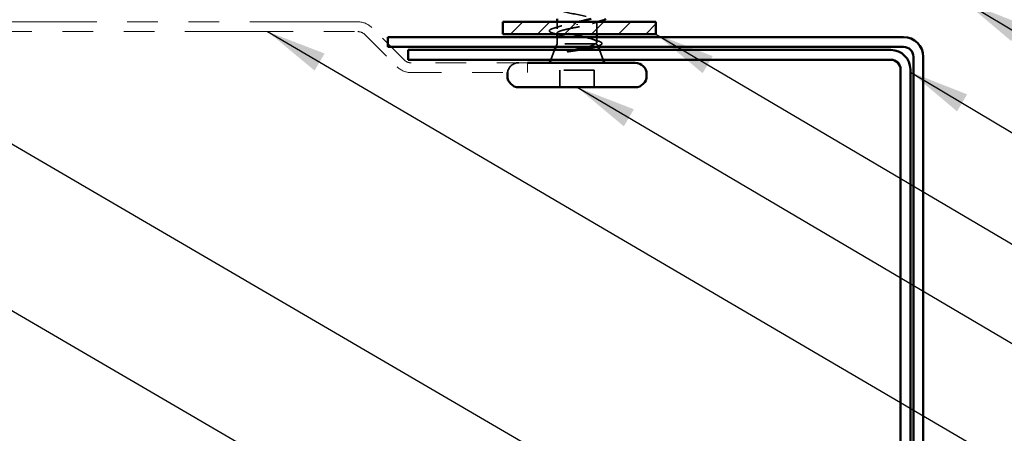
# Model space of a CAD drawing. Units: inches. Extents: x 0.6 to 33.4, y 0.6 to 21.4.
# Drawn here: x 13.3 to 16.5, y 11.2 to 12.6 of the extents above; entities that cross this region are included whole.
import ezdxf

# ---------------------------------------------------------------- set-up
doc = ezdxf.new("R2010")
doc.units = ezdxf.units.IN
doc.header["$LTSCALE"] = 2
doc.header["$MEASUREMENT"] = 0
doc.linetypes.add('DASHED', pattern=[0.2067, 0.1654, -0.0413])
doc.linetypes.add('DOUBLE_DASH_CHAIN', pattern=[1.2403, 0.6614, -0.0827, 0.1654, -0.0827, 0.1654, -0.0827])
for name, color, linetype, lineweight in [('Hatch (ANSI)', 7, 'Continuous', 18), ('Hidden (ANSI)', 7, 'DASHED', 35), ('Symbol (ANSI)', 7, 'Continuous', 25), ('Visible (ANSI)', 7, 'Continuous', 50)]:
    doc.layers.add(name, color=color, linetype=linetype, lineweight=lineweight)
doc.styles.add('Note Text (ANSI)', font='tahoma.ttf')
doc.dimstyles.new('Default (ANSI)$7', dxfattribs={"dimscale": 2, "dimtxt": 0.12, "dimasz": 0.098425, "dimexe": 0.125, "dimexo": 0.0625, "dimgap": 0.031496, "dimtad": 0, "dimtih": 1, "dimtoh": 1, "dimrnd": 1e-08, "dimzin": 4, "dimdsep": 46, "dimtxsty": 'Note Text (ANSI)', "dimcen": 0.09, "dimdle": 0.393701, "dimclrd": 256, "dimclre": 256, "dimclrt": 256, "dimadec": 0, "dimazin": 1, "dimtfac": 1, "dimtofl": 0, "dimtmove": 0, "dimatfit": 3, "dimfxl": 1, "dimtolj": 1, "dimtzin": 4, "dimlwd": -1, "dimlwe": -1, "dimarcsym": 0})

msp = doc.modelspace()

# ---------------------------------------------------------------- hatches: boundary and pattern name
at = {"layer": 'Hatch (ANSI)', "true_color": 0x808000}
h = msp.add_hatch(dxfattribs=at)
h.set_pattern_fill('ANSI31', color=56, scale=0.5, style=0)
h.paths.add_polyline_path([(14.8866, 12.56512), (15.3866, 12.56512), (15.3866, 12.52512), (14.8866, 12.52512)])

# ---------------------------------------------------------------- linework, layer by layer
at = {"layer": 'Hidden (ANSI)', "ltscale": 0.021265}
msp.add_line((15.0641, 12.54269), (15.0641, 12.56512), dxfattribs=at)
at = {"layer": 'Hidden (ANSI)', "ltscale": 0.002412}
msp.add_line((15.1291, 12.55709), (15.1291, 12.55516), dxfattribs=at)
at = {"layer": 'Hidden (ANSI)', "ltscale": 0.041089}
msp.add_line((15.1941, 12.52512), (15.1941, 12.56837), dxfattribs=at)
at = {"layer": 'Hidden (ANSI)', "ltscale": 0.002695}
msp.add_line((15.0641, 12.52512), (15.0641, 12.52806), dxfattribs=at)
at = {"layer": 'Hidden (ANSI)', "ltscale": 0.010169}
msp.add_line((15.0641, 12.49312), (15.06007, 12.48312), dxfattribs=at)
at = {"layer": 'Hidden (ANSI)', "ltscale": 0.020852}
msp.add_line((15.0641, 12.49312), (15.0641, 12.51512), dxfattribs=at)
at = {"layer": 'Hidden (ANSI)', "ltscale": 0.16912}
msp.add_line((15.18877, 12.49312), (15.0641, 12.49312), dxfattribs=at)
at = {"layer": 'Hidden (ANSI)', "ltscale": 0.004297}
msp.add_line((15.19045, 12.49312), (15.18877, 12.49312), dxfattribs=at)
at = {"layer": 'Hidden (ANSI)', "ltscale": 0.015427}
msp.add_line((15.1941, 12.49882), (15.1941, 12.51512), dxfattribs=at)
at = {"layer": 'Hidden (ANSI)', "ltscale": 0.006265}
msp.add_line((15.19564, 12.48932), (15.19814, 12.48312), dxfattribs=at)
at = {"layer": 'Hidden (ANSI)', "ltscale": 0.032759}
for p, q in [((15.05604, 12.47312), (15.04314, 12.44112)), ((15.20217, 12.47312), (15.21507, 12.44112))]:
    msp.add_line(p, q, dxfattribs=at)
at = {"layer": 'Hidden (ANSI)', "ltscale": 0.107515}
msp.add_line((15.1856, 12.40712), (15.0726, 12.40712), dxfattribs=at)
at = {"layer": 'Hidden (ANSI)', "ltscale": 0.053232}
for p, q in [((15.0726, 12.35112), (15.0726, 12.40712)), ((15.1856, 12.35112), (15.1856, 12.40712))]:
    msp.add_line(p, q, dxfattribs=at)
at = {"layer": 'Hidden (ANSI)', "ltscale": 0.050474}
msp.add_arc((14.9386, 12.39412), 0.037, 90, 172.23357, dxfattribs=at)
at = {"layer": 'Hidden (ANSI)', "ltscale": 0.296753}
msp.add_open_spline([(15.0644, 12.60987), (15.0646, 12.60625), (15.07183, 12.60263), (15.08491, 12.599), (15.10454, 12.59356), (15.13592, 12.58812), (15.15956, 12.58268), (15.1832, 12.57724), (15.19741, 12.5718), (15.19335, 12.56636), (15.1893, 12.56093), (15.16727, 12.55549), (15.14096, 12.55005), (15.13705, 12.54924), (15.13308, 12.54843), (15.1291, 12.54762)], degree=3, knots=[-4.712389, -4.712389, -4.712389, -4.712389, -3.8891967, -3.8891967, -3.8891967, -2.6539198, -2.6539198, -2.6539198, -1.4186428, -1.4186428, -1.4186428, -0.1833659, -0.1833659, -0.1833659, 0, 0, 0, 0], dxfattribs=at)
at = {"layer": 'Hidden (ANSI)', "ltscale": 0.028762}
msp.add_open_spline([(15.05069, 12.54343), (15.0603, 12.54631), (15.06986, 12.54927), (15.07919, 12.5524)], degree=3, dxfattribs=at)
at = {"layer": 'Hidden (ANSI)', "ltscale": 0.324094}
msp.add_open_spline([(15.18877, 12.49312), (15.1922, 12.49498), (15.19402, 12.49683), (15.19418, 12.50055), (15.19254, 12.50239), (15.18597, 12.50611), (15.18113, 12.50795), (15.16886, 12.51167), (15.16157, 12.51351), (15.14552, 12.51723), (15.13693, 12.51907), (15.11962, 12.52279), (15.11107, 12.52464), (15.09519, 12.52836), (15.08803, 12.5302), (15.07608, 12.53392), (15.07142, 12.53576), (15.06527, 12.53948), (15.06384, 12.54132), (15.06445, 12.54504), (15.06648, 12.54688), (15.07375, 12.5506), (15.07892, 12.55245), (15.09126, 12.55603), (15.09814, 12.55774), (15.11312, 12.56119), (15.12107, 12.5629), (15.1291, 12.56462)], degree=3, knots=[0, 0, 0, 0, 0.06748173, 0.06748173, 0.13496346, 0.13496346, 0.20244519, 0.20244519, 0.26992692, 0.26992692, 0.33740864, 0.33740864, 0.40489037, 0.40489037, 0.4723721, 0.4723721, 0.53985383, 0.53985383, 0.60733556, 0.60733556, 0.67481729, 0.67481729, 0.74229902, 0.74229902, 0.8048716, 0.8048716, 0.86744418, 0.86744418, 0.86744418, 0.86744418], dxfattribs=at)
at = {"layer": 'Hidden (ANSI)', "ltscale": 0.002289}
msp.add_open_spline([(15.1291, 12.56462), (15.12992, 12.56479), (15.13074, 12.56496), (15.13156, 12.56512)], degree=3, dxfattribs=at)
at = {"layer": 'Hidden (ANSI)', "ltscale": 0.017814}
msp.add_open_spline([(15.19781, 12.56512), (15.19187, 12.56331), (15.18596, 12.56146), (15.18013, 12.55955)], degree=3, dxfattribs=at)
at = {"layer": 'Hidden (ANSI)', "ltscale": 0.090199}
msp.add_open_spline([(15.05179, 12.52778), (15.04675, 12.52926), (15.04308, 12.53073), (15.03981, 12.53312), (15.03903, 12.53399), (15.03824, 12.53701), (15.03983, 12.53881), (15.04443, 12.54133), (15.04721, 12.54238), (15.05069, 12.54343)], degree=3, knots=[0, 0, 0, 0, 0.07549597, 0.07549597, 0.11358326, 0.11358326, 0.18511439, 0.18511439, 0.2400252, 0.2400252, 0.2400252, 0.2400252], dxfattribs=at)
at = {"layer": 'Hidden (ANSI)', "ltscale": 0.008828}
msp.add_open_spline([(15.06072, 12.52512), (15.05775, 12.52602), (15.05477, 12.5269), (15.05179, 12.52778)], degree=3, dxfattribs=at)
at = {"layer": 'Hidden (ANSI)', "ltscale": 0.275683}
msp.add_open_spline([(15.1291, 12.54762), (15.12048, 12.54597), (15.11195, 12.54434), (15.09605, 12.54103), (15.08884, 12.5394), (15.07675, 12.5361), (15.07198, 12.53446), (15.06556, 12.53116), (15.06398, 12.52952), (15.06424, 12.52622), (15.06609, 12.52458), (15.07298, 12.52128), (15.07797, 12.51964), (15.09043, 12.51634), (15.09779, 12.5147), (15.11388, 12.5114), (15.12247, 12.50977), (15.1397, 12.50646), (15.14817, 12.50483), (15.16386, 12.50152), (15.17092, 12.49989), (15.17981, 12.49738), (15.18249, 12.49653), (15.18708, 12.49483), (15.18898, 12.49398), (15.19045, 12.49312)], degree=3, knots=[0, 0, 0, 0, 0.06687142, 0.06687142, 0.13374283, 0.13374283, 0.20061425, 0.20061425, 0.26748567, 0.26748567, 0.33435708, 0.33435708, 0.4012285, 0.4012285, 0.46809992, 0.46809992, 0.53497133, 0.53497133, 0.60184275, 0.60184275, 0.66871417, 0.66871417, 0.70324308, 0.70324308, 0.737772, 0.737772, 0.737772, 0.737772], dxfattribs=at)
at = {"layer": 'Hidden (ANSI)', "ltscale": 0.012886}
msp.add_open_spline([(15.07696, 12.52009), (15.0727, 12.52146), (15.06841, 12.52279), (15.0641, 12.5241)], degree=3, dxfattribs=at)
at = {"layer": 'Hidden (ANSI)', "ltscale": 0.042128}
msp.add_open_spline([(15.16347, 12.48312), (15.16839, 12.48448), (15.17284, 12.48584), (15.18208, 12.48917), (15.18619, 12.49112), (15.18877, 12.49312)], degree=3, knots=[0.17048443, 0.17048443, 0.17048443, 0.17048443, 0.21768686, 0.21768686, 0.28372234, 0.28372234, 0.28372234, 0.28372234], dxfattribs=at)
at = {"layer": 'Hidden (ANSI)', "ltscale": 0.018879}
msp.add_open_spline([(15.17901, 12.50853), (15.18515, 12.50647), (15.19139, 12.50449), (15.19767, 12.50255)], degree=3, dxfattribs=at)
at = {"layer": 'Hidden (ANSI)', "ltscale": 0.061402}
msp.add_open_spline([(15.19045, 12.49312), (15.19388, 12.49162), (15.19569, 12.49015), (15.19589, 12.48718), (15.19421, 12.48572), (15.18949, 12.48365), (15.18784, 12.48304), (15.18594, 12.48245)], degree=3, knots=[0, 0, 0, 0, 0.06713685, 0.06713685, 0.13596331, 0.13596331, 0.1644502, 0.1644502, 0.1644502, 0.1644502], dxfattribs=at)
at = {"layer": 'Hidden (ANSI)', "ltscale": 0.088709}
msp.add_open_spline([(15.19767, 12.50255), (15.20249, 12.50106), (15.20605, 12.49957), (15.20922, 12.49711), (15.20997, 12.49622), (15.21076, 12.49326), (15.20937, 12.49143), (15.20592, 12.48928), (15.20459, 12.48863), (15.20113, 12.48719), (15.19888, 12.48641), (15.1963, 12.48564)], degree=3, knots=[0, 0, 0, 0, 0.0707422, 0.0707422, 0.10601969, 0.10601969, 0.17099056, 0.17099056, 0.2005585, 0.2005585, 0.23613752, 0.23613752, 0.23613752, 0.23613752], dxfattribs=at)
at = {"layer": 'Hidden (ANSI)', "ltscale": 0.014703}
msp.add_open_spline([(15.10766, 12.46833), (15.10565, 12.46802), (15.1036, 12.46776), (15.09991, 12.46743), (15.09855, 12.46739), (15.09766, 12.46749), (15.09746, 12.46752), (15.0973, 12.46759), (15.09727, 12.4676), (15.09724, 12.46764), (15.09722, 12.46765), (15.09721, 12.46768), (15.09721, 12.46769), (15.09721, 12.46772), (15.09721, 12.46773), (15.09722, 12.46776), (15.09723, 12.46777), (15.09726, 12.46781), (15.09729, 12.46783), (15.09738, 12.46791), (15.09747, 12.46796), (15.0979, 12.46817), (15.09844, 12.46834), (15.09954, 12.46866), (15.10033, 12.46885), (15.10107, 12.46901)], degree=3, knots=[0, 0, 0, 0, 0.015878436, 0.015878436, 0.030496322, 0.030496322, 0.033768739, 0.033768739, 0.034516096, 0.034516096, 0.034934038, 0.034934038, 0.035218632, 0.035218632, 0.035484827, 0.035484827, 0.035833283, 0.035833283, 0.03649102, 0.03649102, 0.038229075, 0.038229075, 0.045138635, 0.045138635, 0.057165667, 0.057165667, 0.057165667, 0.057165667], dxfattribs=at)
at = {"layer": 'Hidden (ANSI)', "ltscale": 0.018944}
msp.add_open_spline([(15.10107, 12.46901), (15.10733, 12.47037), (15.1138, 12.47174), (15.12031, 12.47312)], degree=3, dxfattribs=at)
at = {"layer": 'Hidden (ANSI)', "ltscale": 0.030286}
msp.add_open_spline([(15.13896, 12.47312), (15.13626, 12.4727), (15.13354, 12.47228), (15.12304, 12.47067), (15.11524, 12.46949), (15.10766, 12.46833)], degree=3, knots=[0.316172256, 0.316172256, 0.316172256, 0.316172256, 0.33737749, 0.33737749, 0.39716778, 0.39716778, 0.39716778, 0.39716778], dxfattribs=at)
at = {"layer": 'Hidden (ANSI)', "ltscale": 0.008144}
msp.add_open_spline([(15.1963, 12.48564), (15.19356, 12.48481), (15.19083, 12.48397), (15.1881, 12.48312)], degree=3, dxfattribs=at)
at = {"layer": 'Visible (ANSI)', "color": 30, "linetype": 'DOUBLE_DASH_CHAIN', "lineweight": 18, "ltscale": 0.267416, "true_color": 0xff8000}
for p, q in [((14.41295, 12.56512), (10.43283, 12.56512)), ((10.43283, 12.53312), (14.41295, 12.53312))]:
    msp.add_line(p, q, dxfattribs=at)
at = {"layer": 'Visible (ANSI)', "color": 56, "true_color": 0x808000}
for p, q in [((14.8866, 12.52512), (14.8866, 12.56512)), ((14.8866, 12.56512), (15.3866, 12.56512)), ((15.3866, 12.56512), (15.3866, 12.52512)), ((15.3866, 12.52512), (14.8866, 12.52512))]:
    msp.add_line(p, q, dxfattribs=at)
at = {"layer": 'Visible (ANSI)'}
for p, q in [((15.0641, 12.56512), (15.0641, 12.57512)), ((15.0641, 12.51512), (15.0641, 12.52512)), ((15.1941, 12.51512), (15.1941, 12.52512)), ((15.06007, 12.48312), (15.05604, 12.47312)), ((15.19814, 12.48312), (15.20217, 12.47312)), ((15.3196, 12.43112), (14.96683, 12.43112)), ((15.04314, 12.44112), (15.0391, 12.43112)), ((15.21507, 12.44112), (15.2191, 12.43112)), ((14.9016, 12.38812), (14.9016, 12.39412)), ((15.3566, 12.38812), (15.3566, 12.39412)), ((15.3196, 12.35112), (14.9386, 12.35112))]:
    msp.add_line(p, q, dxfattribs=at)
at = {"layer": 'Visible (ANSI)', "color": 30, "linetype": 'DOUBLE_DASH_CHAIN', "lineweight": 18, "ltscale": 0.023666, "true_color": 0xff8000}
for p, q in [((14.43558, 12.52375), (14.54146, 12.41787)), ((14.56409, 12.4405), (14.45821, 12.54638))]:
    msp.add_line(p, q, dxfattribs=at)
at = {"layer": 'Visible (ANSI)', "color": 1, "true_color": 0xff0000}
for p, q in [((16.1966, 12.51512), (14.5106, 12.51512)), ((14.5106, 12.48312), (14.5106, 12.51512)), ((14.5106, 12.48312), (16.1966, 12.48312)), ((16.1546, 12.47312), (14.5776, 12.47312)), ((14.5776, 12.47312), (14.5776, 12.44112)), ((14.5776, 12.44112), (16.1546, 12.44112)), ((16.2286, 12.45112), (16.2286, 10.32912)), ((16.2606, 10.32912), (16.2606, 12.45112)), ((16.1866, 12.40912), (16.1866, 10.45712)), ((16.2186, 10.45712), (16.2186, 12.40912))]:
    msp.add_line(p, q, dxfattribs=at)
at = {"layer": 'Visible (ANSI)', "color": 30, "linetype": 'DOUBLE_DASH_CHAIN', "lineweight": 18, "ltscale": 0.060229, "true_color": 0xff8000}
for p, q in [((14.96683, 12.43112), (14.58672, 12.43112)), ((14.58672, 12.39912), (14.96683, 12.39912))]:
    msp.add_line(p, q, dxfattribs=at)
at = {"layer": 'Visible (ANSI)', "color": 30, "linetype": 'DOUBLE_DASH_CHAIN', "lineweight": 18, "ltscale": 0.004979, "true_color": 0xff8000}
msp.add_line((14.96683, 12.39912), (14.96683, 12.43112), dxfattribs=at)
at = {"layer": 'Visible (ANSI)', "color": 30, "linetype": 'DOUBLE_DASH_CHAIN', "lineweight": 18, "ltscale": 0.007878, "true_color": 0xff8000}
for centre, start, end in [((14.41295, 12.50112), 45, 90), ((14.58672, 12.46312), 225, 270)]:
    msp.add_arc(centre, 0.064, start, end, dxfattribs=at)
at = {"layer": 'Visible (ANSI)', "color": 30, "linetype": 'DOUBLE_DASH_CHAIN', "lineweight": 18, "ltscale": 0.003889, "true_color": 0xff8000}
for centre, start, end in [((14.41295, 12.50112), 45, 90), ((14.58672, 12.46312), 225, 270)]:
    msp.add_arc(centre, 0.032, start, end, dxfattribs=at)
at = {"layer": 'Visible (ANSI)', "color": 1, "true_color": 0xff0000}
for centre, radius in [((16.1966, 12.45112), 0.064), ((16.1546, 12.40912), 0.064), ((16.1966, 12.45112), 0.032), ((16.1546, 12.40912), 0.032)]:
    msp.add_arc(centre, radius, 0, 90, dxfattribs=at)
at = {"layer": 'Visible (ANSI)'}
for centre, start, end in [((15.3196, 12.39412), 0, 90), ((14.9386, 12.39412), 172.23357, 180), ((14.9386, 12.38812), 180, 270), ((15.3196, 12.38812), 270, 0)]:
    msp.add_arc(centre, 0.037, start, end, dxfattribs=at)
for points in [[(15.13156, 12.56512), (15.14792, 12.56846), (15.16373, 12.57179), (15.1753, 12.57512)], [(15.21188, 12.56932), (15.20718, 12.56794), (15.20249, 12.56655), (15.19781, 12.56512)], [(15.0641, 12.5241), (15.06298, 12.52444), (15.06185, 12.52479), (15.06072, 12.52512)], [(15.1881, 12.48312), (15.18738, 12.4829), (15.18666, 12.48267), (15.18594, 12.48245)]]:
    msp.add_open_spline(points, degree=3, dxfattribs=at)
for points, knots in [([(15.22357, 12.57512), (15.22289, 12.57408), (15.22162, 12.57318), (15.21797, 12.57131), (15.21526, 12.57031), (15.21188, 12.56932)], [0.143732351, 0.143732351, 0.143732351, 0.143732351, 0.188114428, 0.188114428, 0.241849708, 0.241849708, 0.241849708, 0.241849708]), ([(15.12031, 12.47312), (15.12348, 12.4738), (15.12667, 12.47448), (15.13924, 12.47719), (15.14835, 12.47923), (15.15899, 12.48192), (15.16128, 12.48252), (15.16347, 12.48312)], [0.0509905, 0.0509905, 0.0509905, 0.0509905, 0.07588897, 0.07588897, 0.1494652, 0.1494652, 0.17048443, 0.17048443, 0.17048443, 0.17048443]), ([(15.18594, 12.48245), (15.18313, 12.48157), (15.17978, 12.48069), (15.16937, 12.47832), (15.16152, 12.47685), (15.14839, 12.47463), (15.14372, 12.47387), (15.13896, 12.47312)], [0.1644502, 0.1644502, 0.1644502, 0.1644502, 0.20647998, 0.20647998, 0.27868739, 0.27868739, 0.31617226, 0.31617226, 0.31617226, 0.31617226])]:
    msp.add_open_spline(points, degree=3, knots=knots, dxfattribs=at)

# ---------------------------------------------------------------- leaders
at = {"layer": 'Symbol (ANSI)', "annotation_type": 0, "has_hookline": 1, "hookline_direction": 0}
for points, text_width in [([(3.51595, 16.67912), (18.10014, 8.22257), (18.29699, 8.22257)], 1.98995), ([(5.46535, 14.66674), (18.08384, 7.34508), (18.28069, 7.34508)], 1.40083), ([(16.2606, 13.12044), (18.09641, 12.02416), (18.29326, 12.02416)], 2.59036), ([(11.49885, 12.65912), (18.09762, 8.81296), (18.29447, 8.81296)], 2.86872), ([(12.50786, 12.61712), (18.0918, 9.35687), (18.28865, 9.35687)], 4.45958), ([(16.3956, 12.63142), (18.09234, 11.61544), (18.28919, 11.61544)], 3.44236), ([(14.11793, 12.53312), (18.10015, 10.19762), (18.297, 10.19762)], 6.85072), ([(15.3866, 12.52512), (18.09128, 10.92721), (18.28813, 10.92721)], 1.52124), ([(16.2186, 12.40092), (18.0969, 11.28011), (18.29375, 11.28011)], 1.56056), ([(15.1291, 12.35112), (18.09299, 10.60355), (18.28984, 10.60355)], 4.05985), ([(10.74828, 12.02362), (18.09367, 7.7464), (18.29052, 7.7464)], 8.05346)]:
    msp.add_leader(points, dimstyle='Default (ANSI)$7', override={"dimtad": 0}, dxfattribs=dict(at, text_width=text_width))

doc.saveas('drawing.dxf')
